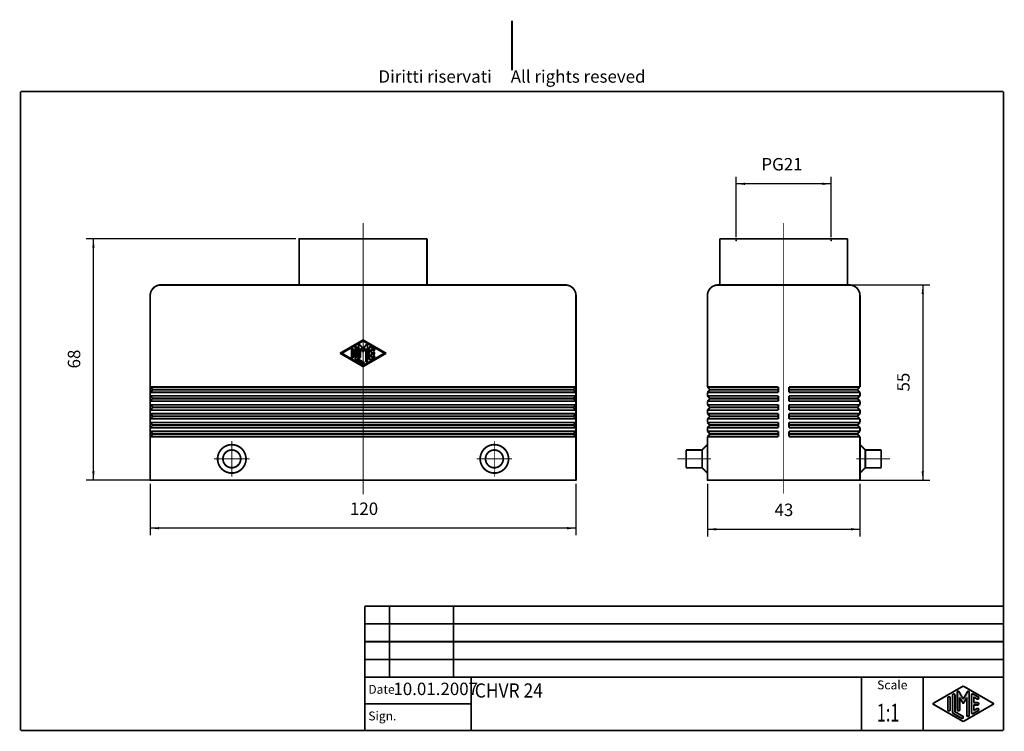
# Model space of a CAD drawing. Units: inches. Extents: x 10 to 287, y 10 to 210.
import ezdxf

# ---------------------------------------------------------------- set-up
doc = ezdxf.new("R2010")
doc.units = ezdxf.units.IN
doc.linetypes.add('CHAIN', pattern=[4, 1, -1, 1, -1])
for name, color, linetype in [('Bemaßungen_TC_020513_DIN_', 7, 'Continuous'), ('Mittellinie_TC_020513_DIN_', 7, 'Continuous'), ('Mittelpunktmarkierung_TC_020513_DIN_', 7, 'Continuous'), ('Schraffur', 7, 'Continuous'), ('Sichtbare_Kanten_TC_020513_DIN_', 7, 'Continuous'), ('Skizziergeometrie_ISO_', 7, 'Continuous'), ('Symbole_ISO_', 7, 'Continuous')]:
    doc.layers.add(name, color=color, linetype=linetype)
doc.styles.add('CONVERTER_11', font='txt.shx', dxfattribs={"width": 0.6})
doc.styles.add('CONVERTER_12', font='txt.shx', dxfattribs={"width": 0.675})
doc.styles.add('CONVERTER_13', font='txt.shx', dxfattribs={"width": 0.9})
doc.styles.add('CONVERTER_14', font='txt.shx', dxfattribs={"width": 0.75})
doc.dimstyles.new('ME10_DIM_10', dxfattribs={"dimtxt": 3.5, "dimasz": 2.5, "dimexe": 2, "dimexo": 1, "dimgap": 0.8, "dimtad": 1, "dimzin": 12, "dimdsep": 46, "dimtxsty": 'CONVERTER_14', "dimsah": 1, "dimcen": 0.09, "dimclrd": 7, "dimclre": 7, "dimclrt": 7, "dimadec": 0, "dimazin": 0, "dimtfac": 1, "dimtdec": 4, "dimtix": 1, "dimtmove": 0, "dimatfit": 3, "dimfxl": 1, "dimtolj": 1, "dimtzin": 0, "dimarcsym": 0})
doc.dimstyles.new('ME10_DIM_11', dxfattribs={"dimtxt": 3.5, "dimasz": 2.5, "dimexe": 2, "dimexo": 1, "dimgap": 0.8, "dimtad": 1, "dimzin": 12, "dimdsep": 46, "dimtxsty": 'CONVERTER_14', "dimsah": 1, "dimcen": 0.09, "dimclrd": 7, "dimclre": 7, "dimclrt": 7, "dimadec": 0, "dimazin": 0, "dimtfac": 1, "dimtdec": 4, "dimtix": 1, "dimtmove": 0, "dimatfit": 3, "dimfxl": 1, "dimtolj": 1, "dimtzin": 0, "dimarcsym": 0})
doc.dimstyles.new('ME10_DIM_12', dxfattribs={"dimtxt": 3.5, "dimasz": 2.5, "dimexe": 2, "dimexo": 1, "dimgap": 0.8, "dimtad": 1, "dimzin": 12, "dimdsep": 46, "dimtxsty": 'CONVERTER_14', "dimsah": 1, "dimcen": 0.09, "dimclrd": 7, "dimclre": 7, "dimclrt": 7, "dimadec": 0, "dimazin": 0, "dimtfac": 1, "dimtdec": 4, "dimtix": 1, "dimtmove": 0, "dimatfit": 3, "dimfxl": 1, "dimtolj": 1, "dimtzin": 0, "dimarcsym": 0})
doc.dimstyles.new('ME10_DIM_13', dxfattribs={"dimtxt": 3.5, "dimasz": 2.5, "dimexe": 2, "dimexo": 1, "dimgap": 0.8, "dimtad": 1, "dimzin": 12, "dimdsep": 46, "dimtxsty": 'CONVERTER_14', "dimsah": 1, "dimcen": 0.09, "dimclrd": 7, "dimclre": 7, "dimclrt": 7, "dimadec": 0, "dimazin": 0, "dimtfac": 1, "dimtdec": 4, "dimtix": 1, "dimtmove": 0, "dimatfit": 3, "dimfxl": 1, "dimtolj": 1, "dimtzin": 0, "dimarcsym": 0})
doc.dimstyles.new('ME10_DIM_14', dxfattribs={"dimtxt": 3.5, "dimasz": 2.5, "dimexe": 2, "dimexo": 1, "dimgap": 0.8, "dimtad": 1, "dimzin": 12, "dimdsep": 46, "dimtxsty": 'CONVERTER_14', "dimsah": 1, "dimcen": 0.09, "dimclrd": 7, "dimclre": 7, "dimclrt": 7, "dimadec": 0, "dimazin": 0, "dimtfac": 1, "dimtdec": 4, "dimtix": 1, "dimtmove": 0, "dimatfit": 3, "dimfxl": 1, "dimtolj": 1, "dimtzin": 0, "dimarcsym": 0})

# ---------------------------------------------------------------- blocks, each defined once
blk = doc.blocks.new('Schriftfelder_Ilme')
at = {"layer": 'Schraffur', "linetype": 'Continuous'}
h = blk.add_hatch(color=7, dxfattribs=at)
edge = h.paths.add_edge_path()
edge.add_line((184.99, 19.15), (184.99, 15.85))
edge.add_arc((184.66, 15.85), 0.333, 180, 360, ccw=False)
edge.add_line((184.32, 15.85), (184.32, 19.15))
edge.add_arc((184.66, 19.15), 0.333, 0, 180, ccw=False)
h = blk.add_hatch(color=7, dxfattribs=at)
edge = h.paths.add_edge_path()
edge.add_line((186.32, 15.27), (186.32, 19.94))
edge.add_arc((185.99, 19.94), 0.333, 0, 180)
edge.add_line((185.66, 19.94), (185.66, 15.27))
edge.add_arc((186.32, 15.27), 0.667, 180, 240.0184)
edge.add_line((185.99, 14.69), (188.16, 13.44))
edge.add_arc((188.32, 13.73), 0.333, 240.0184, 420.0184)
edge.add_line((188.49, 14.02), (186.32, 15.27))
h = blk.add_hatch(color=7, dxfattribs=at)
edge = h.paths.add_edge_path()
edge.add_arc((187.25, 20.75), 0.265, 30, 180)
edge.add_line((186.99, 20.75), (186.99, 15.85))
edge.add_arc((187.32, 15.85), 0.333, 180, 360)
edge.add_line((187.66, 15.85), (187.66, 19.25))
edge.add_line((187.66, 19.25), (188.51, 17.77))
edge.add_arc((188.66, 17.85), 0.167, 210, 330)
edge.add_line((188.8, 17.77), (189.66, 19.25))
edge.add_line((189.66, 19.25), (189.66, 14.29))
edge.add_arc((189.99, 14.29), 0.333, 180, 360)
edge.add_line((190.32, 14.29), (190.32, 20.75))
edge.add_arc((190.06, 20.75), 0.265, 0, 150)
edge.add_line((189.83, 20.89), (188.66, 18.85))
edge.add_line((188.66, 18.85), (187.48, 20.89))
h = blk.add_hatch(color=7, dxfattribs=at)
edge = h.paths.add_edge_path()
edge.add_arc((192.69, 19.15), 0.333, -119.9816, 60.0184, ccw=False)
edge.add_line((192.52, 18.87), (191.66, 19.37))
edge.add_line((191.66, 19.37), (191.66, 17.83))
edge.add_line((191.66, 17.83), (192.69, 17.83))
edge.add_arc((192.69, 17.5), 0.333, -90, 90, ccw=False)
edge.add_line((192.69, 17.17), (191.66, 17.17))
edge.add_line((191.66, 17.17), (191.66, 15.63))
edge.add_line((191.66, 15.63), (192.52, 16.14))
edge.add_arc((192.69, 15.85), 0.333, -60.0184, 119.9816, ccw=False)
edge.add_line((192.86, 15.56), (191.49, 14.77))
edge.add_arc((191.32, 15.06), 0.333, 180, 299.9816, ccw=False)
edge.add_line((190.99, 15.06), (190.99, 19.94))
edge.add_arc((191.32, 19.94), 0.333, 60.0184, 180, ccw=False)
edge.add_line((191.49, 20.23), (192.86, 19.44))
at = {"color": 7, "linetype": 'Continuous'}
for p, q in [((185.66, 19.94), (185.66, 15.27)), ((186.32, 15.27), (186.32, 19.94)), ((186.99, 20.75), (186.99, 15.85)), ((188.66, 18.85), (187.48, 20.89)), ((189.83, 20.89), (188.66, 18.85)), ((190.32, 14.29), (190.32, 20.75)), ((190.99, 15.06), (190.99, 19.94)), ((191.49, 20.23), (192.86, 19.44)), ((184.32, 15.85), (184.32, 19.15)), ((184.99, 19.15), (184.99, 15.85)), ((187.66, 15.85), (187.66, 19.25)), ((187.66, 19.25), (188.51, 17.77)), ((188.8, 17.77), (189.66, 19.25)), ((189.66, 19.25), (189.66, 14.29)), ((192.52, 18.87), (191.66, 19.37)), ((191.66, 19.37), (191.66, 17.83)), ((191.66, 17.83), (192.69, 17.83)), ((192.69, 17.17), (191.66, 17.17)), ((191.66, 17.17), (191.66, 15.63)), ((185.99, 14.69), (188.16, 13.44)), ((188.49, 14.02), (186.32, 15.27)), ((192.86, 15.56), (191.49, 14.77)), ((191.66, 15.63), (192.52, 16.14))]:
    blk.add_line(p, q, dxfattribs=at)
for centre, radius, start, end in [((184.66, 19.15), 0.333, 0, 180), ((185.99, 19.94), 0.333, 0, 180), ((187.25, 20.75), 0.265, 30, 180), ((190.06, 20.75), 0.265, 0, 150), ((191.32, 19.94), 0.333, 60.0184, 180), ((192.69, 19.15), 0.333, 240.0184, 60.0184), ((188.66, 17.85), 0.167, 210, 330), ((192.69, 17.5), 0.333, 270, 90), ((184.66, 15.85), 0.333, 180, 0), ((186.32, 15.27), 0.667, 180, 240.0184), ((187.32, 15.85), 0.333, 180, 0), ((188.32, 13.73), 0.333, 240.0184, 60.0184), ((189.99, 14.29), 0.333, 180, 0), ((191.32, 15.06), 0.333, 180, 299.9816), ((192.69, 15.85), 0.333, 299.9816, 119.9816)]:
    blk.add_arc(centre, radius, start, end, dxfattribs=at)
at = {"layer": 'Skizziergeometrie_ISO_', "color": 7, "linetype": 'Continuous', "const_width": 0.5}
for points in [[(19.98, 45), (19.98, 10)], [(19.98, 45), (199.98, 45)], [(26.98, 45), (26.98, 25)], [(44.98, 45), (44.98, 25)], [(19.98, 40), (199.98, 40)], [(19.98, 35), (199.98, 35)], [(19.98, 30), (199.98, 30)], [(19.98, 25), (199.98, 25)], [(49.98, 10), (49.98, 25)], [(159.98, 25), (159.98, 10)], [(177.33, 25), (177.33, 10)], [(180.24, 17.65), (188.66, 22.5)], [(188.66, 22.5), (197.07, 17.65)], [(185.66, 15.27), (185.66, 19.94)], [(186.32, 19.94), (186.32, 15.27)], [(186.99, 15.85), (186.99, 20.75)], [(187.48, 20.89), (188.66, 18.85)], [(188.51, 17.77), (187.66, 19.25)], [(187.66, 19.25), (187.66, 15.85)], [(189.83, 20.89), (188.66, 18.85)], [(189.66, 19.25), (188.8, 17.77)], [(189.66, 14.29), (189.66, 19.25)], [(190.32, 14.29), (190.32, 20.75)], [(190.99, 15.06), (190.99, 19.94)], [(191.49, 20.23), (192.86, 19.44)], [(192.52, 18.87), (191.66, 19.37)], [(191.66, 19.37), (191.66, 17.83)], [(19.98, 17.5), (49.98, 17.5)], [(188.66, 12.5), (180.24, 17.36)], [(184.32, 15.85), (184.32, 19.15)], [(184.99, 19.15), (184.99, 15.85)], [(197.07, 17.36), (188.66, 12.5)], [(191.66, 17.83), (192.69, 17.83)], [(192.69, 17.17), (191.66, 17.17)], [(191.66, 17.17), (191.66, 15.63)], [(188.16, 13.44), (185.99, 14.69)], [(186.32, 15.27), (188.49, 14.02)], [(192.86, 15.56), (191.49, 14.77)], [(191.66, 15.63), (192.52, 16.14)]]:
    blk.add_lwpolyline(points, dxfattribs=at)
for points in [[(184.99, 19.15, 1), (184.32, 19.15, 1)], [(186.32, 19.94, 1), (185.66, 19.94, 1)], [(187.48, 20.89, 0.767327), (186.99, 20.75, 0.767327)], [(190.32, 20.75, 0.767327), (189.83, 20.89, 0.767327)], [(191.49, 20.23, 0.577243), (190.99, 19.94, 0.577243)], [(192.52, 18.87, 1), (192.86, 19.44, 1)], [(180.24, 17.65, 0.577564), (180.24, 17.36, 0.577564)], [(188.51, 17.77, 0.57735), (188.8, 17.77, 0.57735)], [(192.69, 17.17, 1), (192.69, 17.83, 1)], [(197.07, 17.36, 0.577564), (197.07, 17.65, 0.577564)], [(184.32, 15.85, 1), (184.99, 15.85, 1)], [(185.66, 15.27, 0.268035), (185.99, 14.69, 0.268035)], [(186.99, 15.85, 1), (187.66, 15.85, 1)], [(188.16, 13.44, 1), (188.49, 14.02, 1)], [(189.66, 14.29, 1), (190.32, 14.29, 1)], [(190.99, 15.06, 0.577243), (191.49, 14.77, 0.577243)], [(192.86, 15.56, 1), (192.52, 16.14, 1)]]:
    blk.add_lwpolyline(points, format="xyb", dxfattribs=at)
at = {"layer": 'Symbole_ISO_', "color": 7, "line_spacing_factor": 0.757273}
for s, insert, char_height, attachment_point, style in [('Date', (20.98, 21.25), 2.5, 4, 'CONVERTER_12'), ('10.01.2007', (39.98, 21.25), 3.5, 5, 'CONVERTER_11'), ('Scale', (168.66, 22.5), 2.5, 5, 'CONVERTER_12'), ('Sign.', (20.98, 13.75), 2.5, 4, 'CONVERTER_12')]:
    blk.add_mtext(s, dxfattribs=dict(at, insert=insert, char_height=char_height, attachment_point=attachment_point, style=style))
blk = doc.blocks.new('Ränder_Ilme_Rahmen_A4_quer')
at = {"layer": 'Skizziergeometrie_ISO_', "color": 7, "linetype": 'Continuous', "const_width": 0.5}
for points in [[(148.5, 210), (148.5, 196)], [(10, 190), (287, 190)], [(10, 10), (10, 190)], [(287, 190), (287, 10)], [(10, 10), (287, 10)]]:
    blk.add_lwpolyline(points, dxfattribs=at)
at = {"layer": 'Symbole_ISO_', "color": 7, "insert": (148.5, 196), "char_height": 3.5, "attachment_point": 2, "line_spacing_factor": 0.757273, "style": 'CONVERTER_12'}
blk.add_mtext('Diritti riservati     All rights reseved', dxfattribs=at)
blk = doc.blocks.new('*D3')
at = {"layer": 'Bemaßungen_TC_020513_DIN_', "color": 7, "linetype": 'Continuous'}
for p, q in [((87.53, 148.51), (28.53, 148.51)), ((30.53, 80.51), (30.53, 148.51)), ((51.53, 80.51), (28.53, 80.51))]:
    blk.add_line(p, q, dxfattribs=at)
at = {"layer": 'Bemaßungen_TC_020513_DIN_', "color": 7}
for points in [[(30.86, 146.01), (30.2, 146.01), (30.53, 148.51)], [(30.2, 83.01), (30.86, 83.01), (30.53, 80.51)]]:
    blk.add_solid(points, dxfattribs=at)
at = {"layer": 'Bemaßungen_TC_020513_DIN_', "color": 7, "insert": (27.91, 111.99), "char_height": 3.5, "attachment_point": 7, "rotation": 90, "line_spacing_factor": 0.454545, "style": 'CONVERTER_14'}
blk.add_mtext('68', dxfattribs=at)
blk = doc.blocks.new('*D4')
at = {"layer": 'Bemaßungen_TC_020513_DIN_', "color": 7, "linetype": 'Continuous'}
for p, q in [((46.53, 79.51), (46.53, 64.98)), ((166.53, 79.51), (166.53, 64.98)), ((166.53, 66.98), (46.53, 66.98))]:
    blk.add_line(p, q, dxfattribs=at)
at = {"layer": 'Bemaßungen_TC_020513_DIN_', "color": 7}
for points in [[(49.03, 67.31), (49.03, 66.65), (46.53, 66.98)], [(164.03, 66.65), (164.03, 67.31), (166.53, 66.98)]]:
    blk.add_solid(points, dxfattribs=at)
at = {"layer": 'Bemaßungen_TC_020513_DIN_', "color": 7, "insert": (102.83, 69.61), "char_height": 3.5, "attachment_point": 7, "rotation": 0.0001, "line_spacing_factor": 0.454545, "style": 'CONVERTER_14'}
blk.add_mtext('120', dxfattribs=at)
blk = doc.blocks.new('*D5')
at = {"layer": 'Bemaßungen_TC_020513_DIN_', "color": 7, "linetype": 'Continuous'}
for p, q in [((203.57, 79.51), (203.57, 64.68)), ((246.57, 79.51), (246.57, 64.68)), ((203.57, 66.68), (246.57, 66.68))]:
    blk.add_line(p, q, dxfattribs=at)
at = {"layer": 'Bemaßungen_TC_020513_DIN_', "color": 7}
for points in [[(206.07, 67.01), (206.07, 66.35), (203.57, 66.68)], [(244.07, 66.35), (244.07, 67.01), (246.57, 66.68)]]:
    blk.add_solid(points, dxfattribs=at)
at = {"layer": 'Bemaßungen_TC_020513_DIN_', "color": 7, "insert": (222.49, 69.3), "char_height": 3.5, "attachment_point": 7, "rotation": 0.0001, "line_spacing_factor": 0.454545, "style": 'CONVERTER_14'}
blk.add_mtext('43', dxfattribs=at)
blk = doc.blocks.new('*D6')
at = {"layer": 'Bemaßungen_TC_020513_DIN_', "color": 7, "linetype": 'Continuous'}
for p, q in [((241.57, 135.51), (266.26, 135.51)), ((264.26, 135.51), (264.26, 80.51)), ((241.57, 80.51), (266.26, 80.51))]:
    blk.add_line(p, q, dxfattribs=at)
at = {"layer": 'Bemaßungen_TC_020513_DIN_', "color": 7}
for points in [[(264.59, 133.01), (263.94, 133.01), (264.26, 135.51)], [(263.94, 83.01), (264.59, 83.01), (264.26, 80.51)]]:
    blk.add_solid(points, dxfattribs=at)
at = {"layer": 'Bemaßungen_TC_020513_DIN_', "color": 7, "insert": (261.65, 105.49), "char_height": 3.5, "attachment_point": 7, "rotation": 90, "line_spacing_factor": 0.454545, "style": 'CONVERTER_14'}
blk.add_mtext('55', dxfattribs=at)
blk = doc.blocks.new('*D7')
at = {"layer": 'Bemaßungen_TC_020513_DIN_', "color": 7, "linetype": 'Continuous'}
for p, q in [((211.68, 149.01), (211.68, 166.01)), ((238.46, 164.01), (211.68, 164.01)), ((238.46, 149.01), (238.46, 166.01))]:
    blk.add_line(p, q, dxfattribs=at)
at = {"layer": 'Bemaßungen_TC_020513_DIN_', "color": 7}
for points in [[(214.18, 164.34), (214.18, 163.68), (211.68, 164.01)], [(235.96, 163.68), (235.96, 164.34), (238.46, 164.01)]]:
    blk.add_solid(points, dxfattribs=at)
at = {"layer": 'Bemaßungen_TC_020513_DIN_', "color": 7, "insert": (218.78, 166.68), "char_height": 3.5, "attachment_point": 7, "rotation": 0.0001, "line_spacing_factor": 0.454545, "style": 'CONVERTER_14'}
blk.add_mtext('PG21', dxfattribs=at)

msp = doc.modelspace()

# ---------------------------------------------------------------- linework, layer by layer
at = {"layer": 'Bemaßungen_TC_020513_DIN_', "color": 7}
for p in [(88.531, 148.509), (211.679, 148.009), (238.459, 148.009), (240.569, 135.509), (46.531, 80.509), (52.531, 80.509), (166.531, 80.509), (203.569, 80.509), (240.569, 80.509), (246.569, 80.509)]:
    msp.add_point(p, dxfattribs=at)
at = {"layer": 'Mittellinie_TC_020513_DIN_', "color": 7, "linetype": 'CHAIN', "const_width": 0.25}
for points in [[(106.531, 152.98), (106.531, 76.52)], [(225.069, 152.98), (225.069, 76.689)], [(195.069, 86.509), (204.569, 86.509)], [(245.569, 86.509), (255.069, 86.509)]]:
    msp.add_lwpolyline(points, dxfattribs=at)
at = {"layer": 'Mittelpunktmarkierung_TC_020513_DIN_', "color": 7, "linetype": 'CHAIN', "const_width": 0.25}
for points in [[(69.531, 91.509), (69.531, 81.509)], [(143.531, 91.509), (143.531, 81.509)], [(74.531, 86.509), (64.531, 86.509)], [(148.531, 86.509), (138.531, 86.509)]]:
    msp.add_lwpolyline(points, dxfattribs=at)
at = {"layer": 'Sichtbare_Kanten_TC_020513_DIN_', "color": 7, "linetype": 'Continuous', "const_width": 0.5}
for points in [[(88.531, 148.509), (88.531, 135.509)], [(88.531, 148.509), (124.531, 148.509)], [(124.531, 148.509), (124.531, 135.509)], [(207.069, 148.509), (207.069, 135.509)], [(207.069, 148.509), (243.069, 148.509)], [(243.069, 148.509), (243.069, 135.509)], [(49.531, 135.509), (52.531, 135.509)], [(160.531, 135.509), (52.531, 135.509)], [(160.531, 135.509), (163.531, 135.509)], [(206.569, 135.509), (209.569, 135.509)], [(240.569, 135.509), (209.569, 135.509)], [(240.569, 135.509), (243.569, 135.509)], [(46.531, 132.509), (46.531, 106.759)], [(166.531, 106.759), (166.531, 132.509)], [(203.569, 132.509), (203.569, 106.759)], [(246.569, 106.759), (246.569, 132.509)], [(100.03, 116.259), (106.531, 120.008)], [(106.531, 119.719), (100.531, 116.259)], [(106.531, 120.008), (113.031, 116.259)], [(112.531, 116.259), (106.531, 119.719)], [(103.281, 115.269), (103.281, 117.249)], [(103.781, 117.249), (103.781, 115.269)], [(104.281, 114.703), (104.281, 117.816)], [(104.781, 117.816), (104.781, 114.847)], [(105.281, 115.269), (105.281, 118.392)], [(105.731, 118.542), (106.531, 117.471)], [(106.531, 116.635), (105.781, 117.639)], [(105.781, 117.639), (105.781, 115.269)], [(106.531, 117.471), (107.33, 118.542)], [(107.281, 117.639), (106.531, 116.635)], [(107.281, 114.126), (107.281, 117.639)], [(107.781, 118.392), (107.781, 114.126)], [(108.281, 114.703), (108.281, 117.816)], [(108.656, 118.032), (109.656, 117.455)], [(109.406, 117.022), (108.781, 117.383)], [(108.781, 117.383), (108.781, 116.509)], [(108.781, 116.509), (109.531, 116.509)], [(106.531, 112.511), (100.03, 116.259)], [(100.531, 116.259), (106.531, 112.799)], [(106.406, 113.333), (104.406, 114.486)], [(104.781, 114.847), (106.656, 113.766)], [(106.531, 112.799), (112.531, 116.259)], [(113.031, 116.259), (106.531, 112.511)], [(109.656, 115.063), (108.656, 114.486)], [(109.531, 116.009), (108.781, 116.009)], [(108.781, 116.009), (108.781, 115.136)], [(108.781, 115.136), (109.406, 115.496)], [(46.531, 106.759), (47.231, 106.059)], [(46.531, 106.759), (46.531, 105.259)], [(46.531, 106.759), (52.531, 106.759)], [(46.531, 105.259), (47.231, 105.959)], [(52.531, 105.259), (46.531, 105.259)], [(46.531, 105.259), (46.531, 104.259)], [(47.231, 105.959), (47.231, 106.059)], [(52.531, 106.059), (47.231, 106.059)], [(47.231, 105.959), (52.531, 105.959)], [(160.531, 106.759), (52.531, 106.759)], [(52.531, 106.059), (160.531, 106.059)], [(160.531, 105.959), (52.531, 105.959)], [(52.531, 105.259), (160.531, 105.259)], [(160.531, 106.759), (166.531, 106.759)], [(165.831, 106.059), (160.531, 106.059)], [(160.531, 105.959), (165.831, 105.959)], [(166.531, 105.259), (160.531, 105.259)], [(165.831, 106.059), (166.531, 106.759)], [(165.831, 105.959), (165.831, 106.059)], [(166.531, 105.259), (165.831, 105.959)], [(166.531, 105.259), (166.531, 106.759)], [(166.531, 104.259), (166.531, 105.259)], [(204.269, 106.059), (203.569, 106.759)], [(203.569, 106.759), (209.569, 106.759)], [(204.269, 105.959), (203.569, 105.259)], [(203.569, 105.259), (203.569, 104.259)], [(209.569, 105.259), (203.569, 105.259)], [(204.269, 105.959), (204.269, 106.059)], [(204.269, 106.059), (209.569, 106.059)], [(209.569, 105.959), (204.269, 105.959)], [(223.569, 106.759), (209.569, 106.759)], [(223.569, 106.059), (209.569, 106.059)], [(209.569, 105.959), (223.569, 105.959)], [(209.569, 105.259), (223.569, 105.259)], [(223.569, 105.259), (223.569, 106.759)], [(240.569, 106.759), (226.569, 106.759)], [(226.569, 106.759), (226.569, 105.259)], [(226.569, 106.059), (240.569, 106.059)], [(240.569, 105.959), (226.569, 105.959)], [(226.569, 105.259), (240.569, 105.259)], [(240.569, 106.759), (246.569, 106.759)], [(245.869, 106.059), (240.569, 106.059)], [(240.569, 105.959), (245.869, 105.959)], [(246.569, 105.259), (240.569, 105.259)], [(246.569, 106.759), (245.869, 106.059)], [(245.869, 105.959), (245.869, 106.059)], [(246.569, 105.259), (245.869, 105.959)], [(246.569, 104.259), (246.569, 105.259)], [(46.531, 104.259), (47.231, 103.559)], [(46.531, 104.259), (46.531, 102.759)], [(46.531, 104.259), (52.531, 104.259)], [(46.531, 102.759), (47.231, 103.459)], [(52.531, 102.759), (46.531, 102.759)], [(46.531, 102.759), (46.531, 101.759)], [(47.231, 103.459), (47.231, 103.559)], [(52.531, 103.559), (47.231, 103.559)], [(47.231, 103.459), (52.531, 103.459)], [(160.531, 104.259), (52.531, 104.259)], [(52.531, 103.559), (160.531, 103.559)], [(160.531, 103.459), (52.531, 103.459)], [(52.531, 102.759), (160.531, 102.759)], [(160.531, 104.259), (166.531, 104.259)], [(165.831, 103.559), (160.531, 103.559)], [(160.531, 103.459), (165.831, 103.459)], [(166.531, 102.759), (160.531, 102.759)], [(165.831, 103.559), (166.531, 104.259)], [(165.831, 103.459), (165.831, 103.559)], [(166.531, 102.759), (165.831, 103.459)], [(166.531, 102.759), (166.531, 104.259)], [(166.531, 101.759), (166.531, 102.759)], [(204.269, 103.559), (203.569, 104.259)], [(203.569, 104.259), (209.569, 104.259)], [(204.269, 103.459), (203.569, 102.759)], [(203.569, 102.759), (203.569, 101.759)], [(209.569, 102.759), (203.569, 102.759)], [(204.269, 103.459), (204.269, 103.559)], [(204.269, 103.559), (209.569, 103.559)], [(209.569, 103.459), (204.269, 103.459)], [(223.569, 104.259), (209.569, 104.259)], [(223.569, 103.559), (209.569, 103.559)], [(209.569, 103.459), (223.569, 103.459)], [(209.569, 102.759), (223.569, 102.759)], [(223.569, 102.759), (223.569, 104.259)], [(240.569, 104.259), (226.569, 104.259)], [(226.569, 104.259), (226.569, 102.759)], [(226.569, 103.559), (240.569, 103.559)], [(240.569, 103.459), (226.569, 103.459)], [(226.569, 102.759), (240.569, 102.759)], [(240.569, 104.259), (246.569, 104.259)], [(245.869, 103.559), (240.569, 103.559)], [(240.569, 103.459), (245.869, 103.459)], [(246.569, 102.759), (240.569, 102.759)], [(246.569, 104.259), (245.869, 103.559)], [(245.869, 103.459), (245.869, 103.559)], [(246.569, 102.759), (245.869, 103.459)], [(246.569, 101.759), (246.569, 102.759)], [(46.531, 101.759), (47.231, 101.059)], [(46.531, 101.759), (46.531, 100.259)], [(46.531, 101.759), (52.531, 101.759)], [(46.531, 100.259), (47.231, 100.959)], [(52.531, 100.259), (46.531, 100.259)], [(46.531, 100.259), (46.531, 99.259)], [(47.231, 100.959), (47.231, 101.059)], [(52.531, 101.059), (47.231, 101.059)], [(47.231, 100.959), (52.531, 100.959)], [(160.531, 101.759), (52.531, 101.759)], [(52.531, 101.059), (160.531, 101.059)], [(160.531, 100.959), (52.531, 100.959)], [(52.531, 100.259), (160.531, 100.259)], [(160.531, 101.759), (166.531, 101.759)], [(165.831, 101.059), (160.531, 101.059)], [(160.531, 100.959), (165.831, 100.959)], [(166.531, 100.259), (160.531, 100.259)], [(165.831, 101.059), (166.531, 101.759)], [(165.831, 100.959), (165.831, 101.059)], [(166.531, 100.259), (165.831, 100.959)], [(166.531, 100.259), (166.531, 101.759)], [(166.531, 99.259), (166.531, 100.259)], [(204.269, 101.059), (203.569, 101.759)], [(203.569, 101.759), (209.569, 101.759)], [(204.269, 100.959), (203.569, 100.259)], [(203.569, 100.259), (203.569, 99.259)], [(209.569, 100.259), (203.569, 100.259)], [(204.269, 100.959), (204.269, 101.059)], [(204.269, 101.059), (209.569, 101.059)], [(209.569, 100.959), (204.269, 100.959)], [(223.569, 101.759), (209.569, 101.759)], [(223.569, 101.059), (209.569, 101.059)], [(209.569, 100.959), (223.569, 100.959)], [(209.569, 100.259), (223.569, 100.259)], [(223.569, 100.259), (223.569, 101.759)], [(240.569, 101.759), (226.569, 101.759)], [(226.569, 101.759), (226.569, 100.259)], [(226.569, 101.059), (240.569, 101.059)], [(240.569, 100.959), (226.569, 100.959)], [(226.569, 100.259), (240.569, 100.259)], [(240.569, 101.759), (246.569, 101.759)], [(245.869, 101.059), (240.569, 101.059)], [(240.569, 100.959), (245.869, 100.959)], [(246.569, 100.259), (240.569, 100.259)], [(246.569, 101.759), (245.869, 101.059)], [(245.869, 100.959), (245.869, 101.059)], [(246.569, 100.259), (245.869, 100.959)], [(246.569, 99.259), (246.569, 100.259)], [(46.531, 99.259), (47.231, 98.559)], [(46.531, 99.259), (46.531, 97.759)], [(46.531, 99.259), (52.531, 99.259)], [(46.531, 97.759), (47.231, 98.459)], [(52.531, 97.759), (46.531, 97.759)], [(46.531, 97.759), (46.531, 96.759)], [(47.231, 98.459), (47.231, 98.559)], [(52.531, 98.559), (47.231, 98.559)], [(47.231, 98.459), (52.531, 98.459)], [(160.531, 99.259), (52.531, 99.259)], [(52.531, 98.559), (160.531, 98.559)], [(160.531, 98.459), (52.531, 98.459)], [(52.531, 97.759), (160.531, 97.759)], [(160.531, 99.259), (166.531, 99.259)], [(165.831, 98.559), (160.531, 98.559)], [(160.531, 98.459), (165.831, 98.459)], [(166.531, 97.759), (160.531, 97.759)], [(165.831, 98.559), (166.531, 99.259)], [(165.831, 98.459), (165.831, 98.559)], [(166.531, 97.759), (165.831, 98.459)], [(166.531, 97.759), (166.531, 99.259)], [(166.531, 96.759), (166.531, 97.759)], [(204.269, 98.559), (203.569, 99.259)], [(203.569, 99.259), (209.569, 99.259)], [(204.269, 98.459), (203.569, 97.759)], [(203.569, 97.759), (203.569, 96.759)], [(209.569, 97.759), (203.569, 97.759)], [(204.269, 98.459), (204.269, 98.559)], [(204.269, 98.559), (209.569, 98.559)], [(209.569, 98.459), (204.269, 98.459)], [(223.569, 99.259), (209.569, 99.259)], [(223.569, 98.559), (209.569, 98.559)], [(209.569, 98.459), (223.569, 98.459)], [(209.569, 97.759), (223.569, 97.759)], [(223.569, 97.759), (223.569, 99.259)], [(240.569, 99.259), (226.569, 99.259)], [(226.569, 99.259), (226.569, 97.759)], [(226.569, 98.559), (240.569, 98.559)], [(240.569, 98.459), (226.569, 98.459)], [(226.569, 97.759), (240.569, 97.759)], [(240.569, 99.259), (246.569, 99.259)], [(245.869, 98.559), (240.569, 98.559)], [(240.569, 98.459), (245.869, 98.459)], [(246.569, 97.759), (240.569, 97.759)], [(246.569, 99.259), (245.869, 98.559)], [(245.869, 98.459), (245.869, 98.559)], [(246.569, 97.759), (245.869, 98.459)], [(246.569, 96.759), (246.569, 97.759)], [(46.531, 96.759), (47.231, 96.059)], [(46.531, 96.759), (46.531, 95.259)], [(46.531, 96.759), (52.531, 96.759)], [(46.531, 95.259), (47.231, 95.959)], [(52.531, 95.259), (46.531, 95.259)], [(46.531, 95.259), (46.531, 94.259)], [(46.531, 94.259), (47.231, 93.559)], [(46.531, 94.259), (46.531, 92.759)], [(46.531, 94.259), (52.531, 94.259)], [(47.231, 95.959), (47.231, 96.059)], [(52.531, 96.059), (47.231, 96.059)], [(47.231, 95.959), (52.531, 95.959)], [(160.531, 96.759), (52.531, 96.759)], [(52.531, 96.059), (160.531, 96.059)], [(160.531, 95.959), (52.531, 95.959)], [(52.531, 95.259), (160.531, 95.259)], [(160.531, 94.259), (52.531, 94.259)], [(160.531, 96.759), (166.531, 96.759)], [(165.831, 96.059), (160.531, 96.059)], [(160.531, 95.959), (165.831, 95.959)], [(166.531, 95.259), (160.531, 95.259)], [(160.531, 94.259), (166.531, 94.259)], [(165.831, 96.059), (166.531, 96.759)], [(165.831, 95.959), (165.831, 96.059)], [(166.531, 95.259), (165.831, 95.959)], [(165.831, 93.559), (166.531, 94.259)], [(166.531, 95.259), (166.531, 96.759)], [(166.531, 94.259), (166.531, 95.259)], [(166.531, 92.759), (166.531, 94.259)], [(204.269, 96.059), (203.569, 96.759)], [(203.569, 96.759), (209.569, 96.759)], [(204.269, 95.959), (203.569, 95.259)], [(203.569, 95.259), (203.569, 94.259)], [(209.569, 95.259), (203.569, 95.259)], [(204.269, 93.559), (203.569, 94.259)], [(203.569, 94.259), (209.569, 94.259)], [(204.269, 95.959), (204.269, 96.059)], [(204.269, 96.059), (209.569, 96.059)], [(209.569, 95.959), (204.269, 95.959)], [(223.569, 96.759), (209.569, 96.759)], [(223.569, 96.059), (209.569, 96.059)], [(209.569, 95.959), (223.569, 95.959)], [(209.569, 95.259), (223.569, 95.259)], [(223.569, 94.259), (209.569, 94.259)], [(223.569, 95.259), (223.569, 96.759)], [(223.569, 92.759), (223.569, 94.259)], [(240.569, 96.759), (226.569, 96.759)], [(226.569, 96.759), (226.569, 95.259)], [(226.569, 96.059), (240.569, 96.059)], [(240.569, 95.959), (226.569, 95.959)], [(226.569, 95.259), (240.569, 95.259)], [(240.569, 94.259), (226.569, 94.259)], [(226.569, 94.259), (226.569, 92.759)], [(240.569, 96.759), (246.569, 96.759)], [(245.869, 96.059), (240.569, 96.059)], [(240.569, 95.959), (245.869, 95.959)], [(246.569, 95.259), (240.569, 95.259)], [(240.569, 94.259), (246.569, 94.259)], [(246.569, 96.759), (245.869, 96.059)], [(245.869, 95.959), (245.869, 96.059)], [(246.569, 95.259), (245.869, 95.959)], [(246.569, 94.259), (245.869, 93.559)], [(246.569, 94.259), (246.569, 95.259)], [(46.531, 92.759), (47.231, 93.459)], [(52.531, 92.759), (46.531, 92.759)], [(46.531, 92.759), (46.531, 80.509)], [(47.231, 93.459), (47.231, 93.559)], [(52.531, 93.559), (47.231, 93.559)], [(47.231, 93.459), (52.531, 93.459)], [(52.531, 93.559), (160.531, 93.559)], [(160.531, 93.459), (52.531, 93.459)], [(52.531, 92.759), (160.531, 92.759)], [(165.831, 93.559), (160.531, 93.559)], [(160.531, 93.459), (165.831, 93.459)], [(166.531, 92.759), (160.531, 92.759)], [(165.831, 93.459), (165.831, 93.559)], [(166.531, 92.759), (165.831, 93.459)], [(166.531, 80.509), (166.531, 92.759)], [(203.569, 92.759), (204.269, 93.459)], [(203.569, 92.759), (203.569, 80.509)], [(209.569, 92.759), (203.569, 92.759)], [(204.269, 93.459), (204.269, 93.559)], [(204.269, 93.559), (209.569, 93.559)], [(209.569, 93.459), (204.269, 93.459)], [(223.569, 93.559), (209.569, 93.559)], [(209.569, 93.459), (223.569, 93.459)], [(209.569, 92.759), (223.569, 92.759)], [(226.569, 93.559), (240.569, 93.559)], [(240.569, 93.459), (226.569, 93.459)], [(226.569, 92.759), (240.569, 92.759)], [(245.869, 93.559), (240.569, 93.559)], [(240.569, 93.459), (245.869, 93.459)], [(246.569, 92.759), (240.569, 92.759)], [(245.869, 93.459), (245.869, 93.559)], [(246.569, 92.759), (245.869, 93.459)], [(246.569, 80.509), (246.569, 92.759)], [(197.569, 89.009), (202.069, 89.009)], [(197.569, 84.009), (197.569, 89.009)], [(202.069, 89.009), (203.569, 90.509)], [(202.069, 84.009), (202.069, 89.009)], [(248.069, 89.009), (246.569, 90.509)], [(248.069, 89.009), (252.569, 89.009)], [(248.069, 84.009), (248.069, 89.009)], [(252.569, 84.009), (252.569, 89.009)], [(197.569, 84.009), (202.069, 84.009)], [(202.069, 84.009), (203.569, 82.509)], [(248.069, 84.009), (246.569, 82.509)], [(248.069, 84.009), (252.569, 84.009)], [(52.531, 80.509), (46.531, 80.509)], [(160.531, 80.509), (52.531, 80.509)], [(166.531, 80.509), (160.531, 80.509)], [(209.569, 80.509), (203.569, 80.509)], [(240.569, 80.509), (209.569, 80.509)], [(246.569, 80.509), (240.569, 80.509)]]:
    msp.add_lwpolyline(points, dxfattribs=at)
for points in [[(49.531, 135.509, 0.4142136), (46.531, 132.509, 0.4142136)], [(166.531, 132.509, 0.4142136), (163.531, 135.509, 0.4142136)], [(206.569, 135.509, 0.4142136), (203.569, 132.509, 0.4142136)], [(246.569, 132.509, 0.4142136), (243.569, 135.509, 0.4142136)], [(103.781, 117.249, 1), (103.281, 117.249, 1)], [(104.781, 117.816, 1), (104.281, 117.816, 1)], [(105.731, 118.542, 0.7215983), (105.281, 118.392, 0.7215983)], [(107.781, 118.392, 0.7215983), (107.33, 118.542, 0.7215983)], [(108.656, 118.032, 0.5771793), (108.281, 117.816, 0.5771793)], [(109.406, 117.022, 1), (109.656, 117.455, 1)], [(109.531, 116.009, 1), (109.531, 116.509, 1)], [(103.281, 115.269, 1), (103.781, 115.269, 1)], [(104.281, 114.703, 0.2680866), (104.406, 114.486, 0.2680866)], [(105.281, 115.269, 1), (105.781, 115.269, 1)], [(106.406, 113.333, 1), (106.656, 113.766, 1)], [(107.281, 114.126, 1), (107.781, 114.126, 1)], [(108.281, 114.703, 0.5771793), (108.656, 114.486, 0.5771793)], [(109.656, 115.063, 1), (109.406, 115.496, 1)]]:
    msp.add_lwpolyline(points, format="xyb", dxfattribs=at)
for points in [[(65.531, 86.509, 1), (73.531, 86.509, 1)], [(67.031, 86.509, 1), (72.031, 86.509, 1)], [(139.531, 86.509, 1), (147.531, 86.509, 1)], [(141.031, 86.509, 1), (146.031, 86.509, 1)]]:
    msp.add_lwpolyline(points, format="xyb", close=True, dxfattribs=at)

# ---------------------------------------------------------------- block references
for name, p in [('Ränder_Ilme_Rahmen_A4_quer', (0, 0)), ('Schriftfelder_Ilme', (87.02, -0.001))]:
    msp.add_blockref(name, p)

# ---------------------------------------------------------------- texts
at = {"layer": 'Symbole_ISO_', "color": 7}
for s, height, style, width, p in [('CHVR 24', 4, 'CONVERTER_13', 0.9, (138, 19.25)), ('1:1', 5, 'CONVERTER_12', 0.675, (251.305, 12.5))]:
    msp.add_text(s, height=height, dxfattribs=dict(at, style=style, width=width)).set_placement(p)

# ---------------------------------------------------------------- dimensions: what is measured, and where the dimension line sits
at = {"layer": 'Bemaßungen_TC_020513_DIN_'}
for base, p1, p2, text, dimstyle, picture, middle in [((211.679, 164.009), (238.459, 148.009), (211.679, 148.009), 'PG21', 'ME10_DIM_14', '*D7', (224.516, 168.429)), ((46.531, 66.981), (166.531, 80.509), (46.531, 80.509), '120', 'ME10_DIM_11', '*D4', (107.14, 71.355)), ((246.569, 66.677), (203.569, 80.509), (246.569, 80.509), '43', 'ME10_DIM_12', '*D5', (225.362, 71.053))]:
    dim = msp.add_linear_dim(base=base, p1=p1, p2=p2, text=text, dimstyle=dimstyle, dxfattribs=at)
    dim.commit()
    dim.dimension.update_dxf_attribs({"geometry": picture, "text_midpoint": middle, "text_rotation": 0.00014})
for base, p1, p2, text, dimstyle, picture, middle in [((30.531, 148.509), (52.531, 80.509), (88.531, 148.509), '68', 'ME10_DIM_10', '*D3', (26.157, 114.859)), ((264.265, 80.509), (240.569, 135.509), (240.569, 80.509), '55', 'ME10_DIM_13', '*D6', (259.905, 108.359))]:
    dim = msp.add_linear_dim(base=base, p1=p1, p2=p2, angle=90, text=text, dimstyle=dimstyle, dxfattribs=at)
    dim.commit()
    dim.dimension.update_dxf_attribs({"geometry": picture, "text_midpoint": middle, "text_rotation": 90})

doc.saveas('drawing.dxf')
